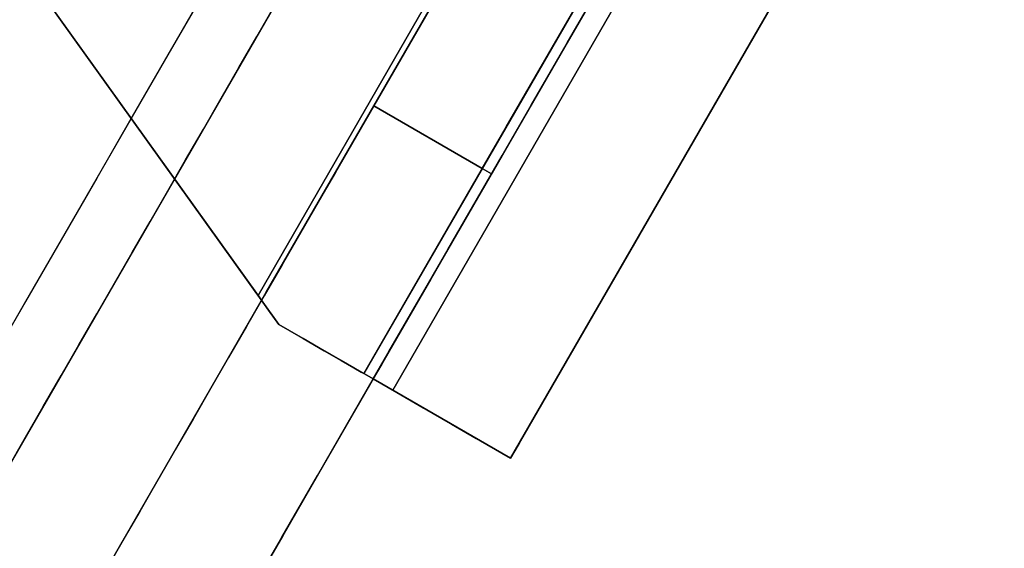
# Model space of a CAD drawing. Units: inches. Extents: x -2 to 465, y -6 to 339.
# Drawn here: x 87 to 87, y 99 to 99 of the extents above; entities that cross this region are included whole.
import ezdxf

# ---------------------------------------------------------------- set-up
doc = ezdxf.new("R2010")
doc.units = ezdxf.units.IN
doc.header["$MEASUREMENT"] = 0
doc.layers.add('SEAT-LEG', color=5, linetype='Continuous')
doc.layers.add('SEAT-TOPWOOD', color=5, linetype='Continuous')

# ---------------------------------------------------------------- blocks, each defined once
blk = doc.blocks.new('ONOCSN120_0T')
at = {"layer": 'SEAT-LEG'}
for points, invisible_edges in [([(6.03245, 2.36163, 26.56334), (8.22405, 1.71491, 0.29528), (7.53212, 2.91629, 0.29528)], 13), ([(7.44788, 2.82633, 0.29528), (8.13319, 1.63645, 0.29528), (6.15514, 1.63645, 28.85827)], 12), ([(6.84449, 1.49478), (7.40274, 2.72672), (8.03517, 1.60142), (8.03517, 1.38055)], 10), ([(7.40274, 2.72672), (6.84449, 1.49478), (6.8573, 1.52305, 0.07874)], 14), ([(6.8573, 1.52305, 0.07874), (7.40209, 2.72527, 0.07874), (7.40274, 2.72672)], 14), ([(7.40209, 2.72527, 0.07874), (6.8573, 1.52305, 0.07874), (8.03517, 1.60142, 0.07276)], 14), ([(8.22405, 1.71491, 0.29528), (6.03245, 2.36163, 26.56334), (6.12301, 2.20251, 26.57905)], 13), ([(6.20606, 2.05083, 26.64123), (8.23522, 1.69551, 0.29528), (6.12301, 2.20251, 26.57905)], 3), ([(8.23522, 1.69551, 0.29528), (8.22405, 1.71491, 0.29528), (6.12301, 2.20251, 26.57905)], 14), ([(6.20606, 2.05083, 26.64123), (6.27602, 1.9168, 26.7457), (8.23522, 1.69551, 0.29528)], 14), ([(8.23522, 1.69551, 0.29528), (6.27602, 1.9168, 26.7457), (6.32818, 1.80944, 26.88542)], 13), ([(6.35904, 1.73596, 27.051), (8.23522, 1.69551, 0.29528), (6.32818, 1.80944, 26.88542)], 3), ([(6.35904, 1.73596, 27.051), (6.36651, 1.7013, 27.23131), (8.23522, 1.69551, 0.29528)], 14), ([(6.36651, 1.7013, 27.23131), (6.2573, 1.69529, 28.85827), (8.23522, 1.69551, 0.29528)], 12), ([(6.49452, 1.69532, 25.43265), (6.51675, 1.56335, 25.4513), (6.55883, 1.69533, 24.50387)], 3), ([(6.55883, 1.69533, 24.50387), (6.51675, 1.56335, 25.4513), (6.61935, 1.58842, 24.00853)], 15), ([(6.55883, 1.69533, 24.50387), (6.61935, 1.58842, 24.00853), (6.62315, 1.69533, 23.57509)], 3), ([(6.61935, 1.58842, 24.00853), (6.68165, 1.60153, 23.11069), (6.62315, 1.69533, 23.57509)], 15), ([(6.68746, 1.69534, 22.6463), (6.62315, 1.69533, 23.57509), (6.68165, 1.60153, 23.11069)], 14), ([(6.68746, 1.69534, 22.6463), (6.68165, 1.60153, 23.11069), (6.74549, 1.58262, 22.18191)], 15), ([(6.68746, 1.69534, 22.6463), (6.74549, 1.58262, 22.18191), (6.75178, 1.69535, 21.71752)], 3), ([(6.80079, 1.59741, 21.39084), (6.75178, 1.69535, 21.71752), (6.74549, 1.58262, 22.18191)], 15), ([(6.81359, 1.69535, 20.82493), (6.75178, 1.69535, 21.71752), (6.80079, 1.59741, 21.39084)], 14), ([(6.86956, 1.56074, 20.34914), (6.81359, 1.69535, 20.82493), (6.80079, 1.59741, 21.39084)], 15), ([(6.81359, 1.69535, 20.82493), (6.86956, 1.56074, 20.34914), (6.8754, 1.69536, 19.93233)], 3), ([(6.8754, 1.69536, 19.93233), (6.86956, 1.56074, 20.34914), (6.94206, 1.50748, 19.03974)], 15), ([(6.93721, 1.69537, 19.03974), (6.8754, 1.69536, 19.93233), (6.94206, 1.50748, 19.03974)], 14), ([(6.93721, 1.69537, 19.03974), (7.03091, 1.55498, 18.00191), (6.99902, 1.69537, 18.14715)], 3), ([(7.03091, 1.55498, 18.00191), (6.93721, 1.69537, 19.03974), (6.94206, 1.50748, 19.03974)], 15), ([(7.06083, 1.69538, 17.25455), (6.99902, 1.69537, 18.14715), (7.03091, 1.55498, 18.00191)], 14), ([(7.07965, 1.50476, 17.03208), (7.06083, 1.69538, 17.25455), (7.03091, 1.55498, 18.00191)], 15), ([(7.07965, 1.50476, 17.03208), (7.14446, 1.52972, 16.25639), (7.06083, 1.69538, 17.25455)], 15), ([(6.55178, 1.59677, 23.28286), (6.55693, 1.63645, 23.05641), (6.55696, 1.55779, 23.05639)], 15), ([(6.55696, 1.55779, 23.05639), (6.55693, 1.63645, 23.05641), (6.59475, 1.5735, 22.6101)], 15), ([(6.59475, 1.5735, 22.6101), (6.55693, 1.63645, 23.05641), (6.58784, 1.63645, 22.61011), (6.61874, 1.63645, 22.16382)], 9), ([(6.59475, 1.5735, 22.6101), (6.61874, 1.63645, 22.16382), (6.61877, 1.55779, 22.1638)], 15), ([(6.64965, 1.63645, 21.71752), (6.64981, 1.58855, 21.86075), (6.61874, 1.63645, 22.16382)], 3), ([(6.61874, 1.63645, 22.16382), (6.64981, 1.58855, 21.86075), (6.61877, 1.55779, 22.1638)], 15), ([(6.64981, 1.58855, 21.86075), (6.64965, 1.63645, 21.71752), (6.67542, 1.59677, 21.49764)], 15), ([(6.68056, 1.63645, 21.27122), (6.67542, 1.59677, 21.49764), (6.64965, 1.63645, 21.71752)], 3), ([(6.67542, 1.59677, 21.49764), (6.68056, 1.63645, 21.27122), (6.68059, 1.55779, 21.27121)], 15), ([(6.68059, 1.55779, 21.27121), (6.68056, 1.63645, 21.27122), (6.71839, 1.5735, 20.82491)], 15), ([(6.68056, 1.63645, 21.27122), (6.71146, 1.63645, 20.82493), (6.71839, 1.5735, 20.82491)], 14), ([(6.74237, 1.63645, 20.37863), (6.71839, 1.5735, 20.82491), (6.71146, 1.63645, 20.82493)], 3), ([(6.71839, 1.5735, 20.82491), (6.74237, 1.63645, 20.37863), (6.74241, 1.55779, 20.37862)], 15), ([(6.77328, 1.63645, 19.93233), (6.77344, 1.58855, 20.07553), (6.74237, 1.63645, 20.37863)], 3), ([(6.74237, 1.63645, 20.37863), (6.77344, 1.58855, 20.07553), (6.74241, 1.55779, 20.37862)], 15), ([(6.77344, 1.58855, 20.07553), (6.77328, 1.63645, 19.93233), (6.79906, 1.59678, 19.71241)], 15), ([(6.80418, 1.63645, 19.48604), (6.79906, 1.59678, 19.71241), (6.77328, 1.63645, 19.93233)], 3), ([(6.79906, 1.59678, 19.71241), (6.80418, 1.63645, 19.48604), (6.80423, 1.55779, 19.48602)], 15), ([(6.80423, 1.55779, 19.48602), (6.80418, 1.63645, 19.48604), (6.84203, 1.5735, 19.03973)], 15), ([(6.84203, 1.5735, 19.03973), (6.80418, 1.63645, 19.48604), (6.83509, 1.63645, 19.03974), (6.866, 1.63645, 18.59344)], 9), ([(6.84203, 1.5735, 19.03973), (6.866, 1.63645, 18.59344), (6.86604, 1.55778, 18.59343)], 15), ([(6.89708, 1.58854, 18.29032), (6.866, 1.63645, 18.59344), (6.89691, 1.63645, 18.14715)], 13), ([(6.866, 1.63645, 18.59344), (6.89708, 1.58854, 18.29032), (6.86604, 1.55778, 18.59343)], 15), ([(6.89708, 1.58854, 18.29032), (6.89691, 1.63645, 18.14715), (6.92269, 1.59678, 17.92719)], 15), ([(6.92781, 1.63645, 17.70085), (6.92269, 1.59678, 17.92719), (6.89691, 1.63645, 18.14715)], 3), ([(6.92781, 1.63645, 17.70085), (6.9589, 1.58854, 17.39771), (6.92269, 1.59678, 17.92719)], 15), ([(6.92781, 1.63645, 17.70085), (6.95872, 1.63645, 17.25455), (6.9589, 1.58854, 17.39771)], 14), ([(6.98451, 1.59678, 17.03458), (6.9589, 1.58854, 17.39771), (6.95872, 1.63645, 17.25455)], 15), ([(6.98963, 1.63645, 16.80826), (6.98451, 1.59678, 17.03458), (6.95872, 1.63645, 17.25455)], 3), ([(6.98451, 1.59678, 17.03458), (6.98963, 1.63645, 16.80826), (6.98968, 1.55778, 16.80824)], 15), ([(6.98968, 1.55778, 16.80824), (6.98963, 1.63645, 16.80826), (7.02748, 1.5735, 16.36195)], 15), ([(7.02053, 1.63645, 16.36196), (7.05144, 1.63645, 15.91566), (7.02748, 1.5735, 16.36195), (6.98963, 1.63645, 16.80826)], 6), ([(7.02748, 1.5735, 16.36195), (7.05144, 1.63645, 15.91566), (7.0515, 1.55778, 15.91565)], 15), ([(7.0515, 1.55778, 15.91565), (7.05144, 1.63645, 15.91566), (7.0893, 1.5735, 15.46935)], 15), ([(7.08235, 1.63645, 15.46937), (7.11325, 1.63645, 15.02307), (7.0893, 1.5735, 15.46935), (7.05144, 1.63645, 15.91566)], 6), ([(7.0893, 1.5735, 15.46935), (7.11325, 1.63645, 15.02307), (7.11332, 1.55777, 15.02305)], 15), ([(7.11332, 1.55777, 15.02305), (7.11325, 1.63645, 15.02307), (7.15056, 1.57177, 14.57676)], 15), ([(6.68165, 1.60153, 23.11069), (6.59773, 1.47768, 23.74203), (6.66973, 1.49397, 22.86344)], 15), ([(6.68165, 1.60153, 23.11069), (6.61935, 1.58842, 24.00853), (6.59773, 1.47768, 23.74203)], 15), ([(6.74549, 1.58262, 22.18191), (6.68165, 1.60153, 23.11069), (6.66973, 1.49397, 22.86344)], 15), ([(6.8573, 1.52305, 0.07874), (8.03517, 1.52425, 0.07258), (8.03517, 1.60142, 0.07276)], 12), ([(6.63955, 1.54395, 21.7175), (6.64981, 1.58855, 21.86075), (6.67542, 1.59677, 21.49764)], 15), ([(6.63955, 1.54395, 21.7175), (6.67542, 1.59677, 21.49764), (6.68059, 1.55779, 21.27121)], 15), ([(6.71457, 1.47957, 22.07503), (6.77772, 1.49178, 21.28396), (6.80079, 1.59741, 21.39084)], 15), ([(6.74549, 1.58262, 22.18191), (6.71457, 1.47957, 22.07503), (6.80079, 1.59741, 21.39084)], 15), ([(6.76319, 1.54394, 19.93232), (6.77344, 1.58855, 20.07553), (6.79906, 1.59678, 19.71241)], 15), ([(6.76319, 1.54394, 19.93232), (6.79906, 1.59678, 19.71241), (6.80423, 1.55779, 19.48602)], 15), ([(6.86956, 1.56074, 20.34914), (6.80079, 1.59741, 21.39084), (6.77772, 1.49178, 21.28396)], 15), ([(6.88682, 1.54393, 18.14713), (6.89708, 1.58854, 18.29032), (6.92269, 1.59678, 17.92719)], 15), ([(6.88682, 1.54393, 18.14713), (6.92269, 1.59678, 17.92719), (6.92786, 1.55778, 17.70084)], 15), ([(6.9589, 1.58854, 17.39771), (6.92786, 1.55778, 17.70084), (6.92269, 1.59678, 17.92719)], 15), ([(6.98451, 1.59678, 17.03458), (6.94864, 1.54393, 17.25454), (6.9589, 1.58854, 17.39771)], 15), ([(6.94864, 1.54393, 17.25454), (6.98451, 1.59678, 17.03458), (6.98968, 1.55778, 16.80824)], 15), ([(6.55134, 1.49865, 24.61354), (6.61935, 1.58842, 24.00853), (6.51675, 1.56335, 25.4513)], 15), ([(6.61935, 1.58842, 24.00853), (6.55134, 1.49865, 24.61354), (6.59773, 1.47768, 23.74203)], 15), ([(6.64981, 1.58855, 21.86075), (6.63955, 1.54395, 21.7175), (6.61877, 1.55779, 22.1638)], 15), ([(6.71457, 1.47957, 22.07503), (6.74549, 1.58262, 22.18191), (6.66973, 1.49397, 22.86344)], 15), ([(6.77344, 1.58855, 20.07553), (6.76319, 1.54394, 19.93232), (6.74241, 1.55779, 20.37862)], 15), ([(6.89708, 1.58854, 18.29032), (6.88682, 1.54393, 18.14713), (6.86604, 1.55778, 18.59343)], 15), ([(6.9589, 1.58854, 17.39771), (6.94864, 1.54393, 17.25454), (6.92786, 1.55778, 17.70084)], 15), ([(6.59475, 1.5735, 22.6101), (6.57622, 1.53367, 22.46684), (6.5442, 1.52914, 22.82994)], 15), ([(6.59475, 1.5735, 22.6101), (6.5442, 1.52914, 22.82994), (6.55696, 1.55779, 23.05639)], 15), ([(6.57622, 1.53367, 22.46684), (6.59475, 1.5735, 22.6101), (6.61877, 1.55779, 22.1638)], 15), ([(6.69985, 1.53366, 20.68168), (6.66782, 1.52914, 21.0448), (6.71839, 1.5735, 20.82491)], 15), ([(6.71839, 1.5735, 20.82491), (6.66782, 1.52914, 21.0448), (6.68059, 1.55779, 21.27121)], 15), ([(6.69985, 1.53366, 20.68168), (6.71839, 1.5735, 20.82491), (6.74241, 1.55779, 20.37862)], 15), ([(6.79145, 1.52913, 19.25965), (6.84203, 1.5735, 19.03973), (6.82349, 1.53366, 18.89653)], 15), ([(6.84203, 1.5735, 19.03973), (6.79145, 1.52913, 19.25965), (6.80423, 1.55779, 19.48602)], 15), ([(6.82349, 1.53366, 18.89653), (6.84203, 1.5735, 19.03973), (6.86604, 1.55778, 18.59343)], 15), ([(6.97689, 1.52912, 16.58192), (7.02748, 1.5735, 16.36195), (7.00894, 1.53365, 16.21879)], 15), ([(7.02748, 1.5735, 16.36195), (6.97689, 1.52912, 16.58192), (6.98968, 1.55778, 16.80824)], 15), ([(7.00894, 1.53365, 16.21879), (7.02748, 1.5735, 16.36195), (7.0515, 1.55778, 15.91565)], 15), ([(7.07075, 1.53365, 15.32621), (7.0387, 1.52911, 15.68935), (7.0893, 1.5735, 15.46935)], 15), ([(7.0893, 1.5735, 15.46935), (7.0387, 1.52911, 15.68935), (7.0515, 1.55778, 15.91565)], 15), ([(7.07075, 1.53365, 15.32621), (7.0893, 1.5735, 15.46935), (7.11332, 1.55777, 15.02305)], 15), ([(7.13092, 1.52894, 14.35362), (7.11142, 1.53312, 14.72835), (7.15056, 1.57177, 14.57676)], 15), ([(7.15056, 1.57177, 14.57676), (7.11142, 1.53312, 14.72835), (7.11332, 1.55777, 15.02305)], 15), ([(6.63955, 1.54395, 21.7175), (6.55072, 1.51834, 22.16382), (6.61877, 1.55779, 22.1638)], 15), ([(6.55072, 1.51834, 22.16382), (6.57622, 1.53367, 22.46684), (6.61877, 1.55779, 22.1638)], 15), ([(6.66782, 1.52914, 21.0448), (6.61253, 1.51834, 21.27122), (6.68059, 1.55779, 21.27121)], 15), ([(6.61253, 1.51834, 21.27122), (6.63955, 1.54395, 21.7175), (6.68059, 1.55779, 21.27121)], 15), ([(6.76319, 1.54394, 19.93232), (6.67435, 1.51834, 20.37863), (6.74241, 1.55779, 20.37862)], 15), ([(6.67435, 1.51834, 20.37863), (6.69985, 1.53366, 20.68168), (6.74241, 1.55779, 20.37862)], 15), ([(6.73616, 1.51834, 19.48604), (6.76319, 1.54394, 19.93232), (6.80423, 1.55779, 19.48602)], 15), ([(6.79145, 1.52913, 19.25965), (6.73616, 1.51834, 19.48604), (6.80423, 1.55779, 19.48602)], 15), ([(6.79643, 1.44482, 20.41398), (6.86956, 1.56074, 20.34914), (6.77772, 1.49178, 21.28396)], 15), ([(6.86956, 1.56074, 20.34914), (6.79643, 1.44482, 20.41398), (6.85444, 1.44722, 19.61765)], 15), ([(6.88682, 1.54393, 18.14713), (6.79797, 1.51834, 18.59344), (6.86604, 1.55778, 18.59343)], 15), ([(6.79797, 1.51834, 18.59344), (6.82349, 1.53366, 18.89653), (6.86604, 1.55778, 18.59343)], 15), ([(6.86956, 1.56074, 20.34914), (6.85444, 1.44722, 19.61765), (6.94206, 1.50748, 19.03974)], 15), ([(6.94864, 1.54393, 17.25454), (6.85979, 1.51834, 17.70085), (6.92786, 1.55778, 17.70084)], 15), ([(6.85979, 1.51834, 17.70085), (6.88682, 1.54393, 18.14713), (6.92786, 1.55778, 17.70084)], 15), ([(6.97689, 1.52912, 16.58192), (6.9216, 1.51834, 16.80826), (6.98968, 1.55778, 16.80824)], 15), ([(6.9216, 1.51834, 16.80826), (6.94864, 1.54393, 17.25454), (6.98968, 1.55778, 16.80824)], 15), ([(7.00894, 1.53365, 16.21879), (7.0515, 1.55778, 15.91565), (7.0387, 1.52911, 15.68935)], 15), ([(7.04523, 1.51834, 15.02307), (7.11332, 1.55777, 15.02305), (7.11142, 1.53312, 14.72835)], 15), ([(7.04523, 1.51834, 15.02307), (7.07075, 1.53365, 15.32621), (7.11332, 1.55777, 15.02305)], 15), ([(6.94206, 1.50748, 19.03974), (6.96379, 1.43666, 17.84247), (7.03091, 1.55498, 18.00191)], 15), ([(7.03091, 1.55498, 18.00191), (6.96379, 1.43666, 17.84247), (7.07965, 1.50476, 17.03208)], 15), ([(6.58163, 1.51834, 21.71752), (6.55072, 1.51834, 22.16382), (6.63955, 1.54395, 21.7175), (6.61253, 1.51834, 21.27122)], 6), ([(6.70525, 1.51834, 19.93233), (6.67435, 1.51834, 20.37863), (6.76319, 1.54394, 19.93232)], 14), ([(6.73616, 1.51834, 19.48604), (6.70525, 1.51834, 19.93233), (6.76319, 1.54394, 19.93232)], 14), ([(6.82888, 1.51834, 18.14715), (6.79797, 1.51834, 18.59344), (6.88682, 1.54393, 18.14713), (6.85979, 1.51834, 17.70085)], 6), ([(6.8907, 1.51834, 17.25455), (6.85979, 1.51834, 17.70085), (6.94864, 1.54393, 17.25454), (6.9216, 1.51834, 16.80826)], 6), ([(6.64344, 1.51834, 20.82493), (6.69985, 1.53366, 20.68168), (6.67435, 1.51834, 20.37863)], 3), ([(6.66782, 1.52914, 21.0448), (6.69985, 1.53366, 20.68168), (6.64344, 1.51834, 20.82493)], 15), ([(6.82349, 1.53366, 18.89653), (6.79797, 1.51834, 18.59344), (6.76707, 1.51834, 19.03974)], 13), ([(6.82349, 1.53366, 18.89653), (6.76707, 1.51834, 19.03974), (6.79145, 1.52913, 19.25965)], 15), ([(7.00894, 1.53365, 16.21879), (6.98342, 1.51834, 15.91566), (6.95251, 1.51834, 16.36196)], 13), ([(7.00894, 1.53365, 16.21879), (6.95251, 1.51834, 16.36196), (6.97689, 1.52912, 16.58192)], 15), ([(6.98342, 1.51834, 15.91566), (7.00894, 1.53365, 16.21879), (7.0387, 1.52911, 15.68935)], 15), ([(7.01432, 1.51834, 15.46937), (7.07075, 1.53365, 15.32621), (7.04523, 1.51834, 15.02307)], 3), ([(7.0387, 1.52911, 15.68935), (7.07075, 1.53365, 15.32621), (7.01432, 1.51834, 15.46937)], 15), ([(7.11142, 1.53312, 14.72835), (7.07614, 1.51834, 14.57677), (7.04523, 1.51834, 15.02307)], 13), ([(7.11142, 1.53312, 14.72835), (7.13092, 1.52894, 14.35362), (7.07614, 1.51834, 14.57677)], 15), ([(7.13092, 1.52894, 14.35362), (7.17324, 1.53311, 13.83576), (7.10704, 1.51834, 14.13048)], 15), ([(7.17324, 1.53311, 13.83576), (7.13795, 1.51834, 13.68418), (7.10704, 1.51834, 14.13048)], 13), ([(6.61253, 1.51834, 21.27122), (6.66782, 1.52914, 21.0448), (6.64344, 1.51834, 20.82493)], 3), ([(6.73616, 1.51834, 19.48604), (6.79145, 1.52913, 19.25965), (6.76707, 1.51834, 19.03974)], 3), ([(7.20331, 1.46968, 0.09102), (7.35244, 1.52355, 0.07652), (6.84449, 1.49478, 0.0833)], 15), ([(6.85085, 1.50881, 0.08036), (6.84449, 1.49478, 0.0833), (7.35244, 1.52355, 0.07652)], 14), ([(6.8573, 1.52305, 0.07874), (6.84449, 1.49478), (6.85085, 1.50881, 0.08036)], 3), ([(7.35244, 1.52355, 0.07652), (6.8573, 1.52305, 0.07937), (6.85085, 1.50881, 0.08036)], 12), ([(6.9216, 1.51834, 16.80826), (6.97689, 1.52912, 16.58192), (6.95251, 1.51834, 16.36196)], 3), ([(6.98342, 1.51834, 15.91566), (7.0387, 1.52911, 15.68935), (7.01432, 1.51834, 15.46937)], 3), ([(7.10704, 1.51834, 14.13048), (7.07614, 1.51834, 14.57677), (7.13092, 1.52894, 14.35362)], 14), ([(7.14446, 1.52972, 16.25639), (7.07965, 1.50476, 17.03208), (7.0814, 1.44037, 16.21652)], 15), ([(7.14446, 1.52972, 16.25639), (7.0814, 1.44037, 16.21652), (7.19122, 1.51141, 15.46937)], 15), ([(5.6884, 1.51834, 11.69235), (6.08711, 1.51834, 28.85827), (8.06516, 1.51834, 0.29528), (5.91474, 1.51834, 8.73272)], 13), ([(8.06516, 1.51834, 0.29528), (6.43694, 1.51834, 0.98773), (5.90891, 1.51834, 8.53887), (5.91474, 1.51834, 8.73272)], 9), ([(6.47885, 1.51834, 0.79458), (6.43694, 1.51834, 0.98773), (7.0501, 1.51834, 0.29528), (6.56822, 1.51834, 0.61829)], 6), ([(7.0501, 1.51834, 0.29528), (6.43694, 1.51834, 0.98773), (8.06516, 1.51834, 0.29528)], 3), ([(6.68733, 1.40023, 0.48095), (6.5623, 1.40023, 0.62714), (6.56822, 1.51834, 0.61829)], 14), ([(6.69925, 1.51834, 0.47031), (6.56822, 1.51834, 0.61829), (7.0501, 1.51834, 0.29528), (6.86343, 1.51834, 0.36026)], 2), ([(6.68733, 1.40023, 0.48095), (6.56822, 1.51834, 0.61829), (6.69925, 1.51834, 0.47031)], 13), ([(6.84449, 1.40023, 0.37004), (6.68733, 1.40023, 0.48095), (6.69925, 1.51834, 0.47031)], 14), ([(6.84449, 1.40023, 0.37004), (6.69925, 1.51834, 0.47031), (6.86343, 1.51834, 0.36026)], 13), ([(6.94464, 1.40023, 0.32537), (6.84449, 1.40023, 0.37004), (6.86343, 1.51834, 0.36026)], 14), ([(7.0501, 1.51834, 0.29528), (6.94464, 1.40023, 0.32537), (6.86343, 1.51834, 0.36026)], 3), ([(7.0501, 1.40953, 0.29528), (7.0501, 1.40023, 0.29528), (6.94464, 1.40023, 0.32537), (7.0501, 1.51834, 0.29528)], 4), ([(8.03517, 1.40924, 0.29528), (7.0501, 1.40953, 0.29528), (7.0501, 1.51834, 0.29528), (8.06516, 1.51834, 0.29528)], 8), ([(7.13108, 1.42798, 15.23387), (7.19164, 1.4291, 14.38592), (7.24988, 1.51581, 14.6518)], 15), ([(7.13108, 1.42798, 15.23387), (7.24988, 1.51581, 14.6518), (7.19122, 1.51141, 15.46937)], 15), ([(6.84449, 1.49478, 0.0833), (6.85085, 1.50881, 0.08036), (6.84449, 1.49478)], 2), ([(6.85444, 1.44722, 19.61765), (6.87463, 1.42524, 18.86941), (6.94206, 1.50748, 19.03974)], 15), ([(6.87463, 1.42524, 18.86941), (6.96379, 1.43666, 17.84247), (6.94206, 1.50748, 19.03974)], 15), ([(7.0814, 1.44037, 16.21652), (7.13108, 1.42798, 15.23387), (7.19122, 1.51141, 15.46937)], 15), ([(7.07965, 1.50476, 17.03208), (6.96379, 1.43666, 17.84247), (7.00484, 1.42538, 16.99221)], 15), ([(7.00484, 1.42538, 16.99221), (7.0814, 1.44037, 16.21652), (7.07965, 1.50476, 17.03208)], 15), ([(7.11893, 1.40023, 13.95889), (7.34472, 1.48492, 13.02918), (7.29629, 1.49771, 13.84642)], 15), ([(7.11893, 1.40023, 13.95889), (7.29629, 1.49771, 13.84642), (7.19164, 1.4291, 14.38592)], 15), ([(6.59773, 1.47768, 23.74203), (6.50227, 1.40023, 22.86344), (6.66973, 1.49397, 22.86344)], 15), ([(6.50227, 1.40023, 22.86344), (6.71457, 1.47957, 22.07503), (6.66973, 1.49397, 22.86344)], 15), ([(6.71457, 1.47957, 22.07503), (6.56158, 1.40023, 22.00703), (6.77772, 1.49178, 21.28396)], 15), ([(6.62366, 1.40023, 21.11057), (6.77772, 1.49178, 21.28396), (6.56158, 1.40023, 22.00703)], 3), ([(6.77772, 1.49178, 21.28396), (6.62366, 1.40023, 21.11057), (6.79643, 1.44482, 20.41398)], 15), ([(6.84449, 1.49478), (8.03517, 1.38055), (6.84449, 1.38055)], 1), ([(6.84449, 1.38055), (6.84449, 1.44936, 0.10904), (6.84449, 1.47052, 0.09344), (6.84449, 1.49478)], 5), ([(6.84449, 1.49478), (6.84449, 1.47052, 0.09344), (6.84449, 1.49478, 0.0833)], 1), ([(6.84449, 1.49478, 0.0833), (6.84449, 1.47052, 0.09344), (7.20331, 1.46968, 0.09102)], 14), ([(7.34472, 1.48492, 13.02918), (7.11893, 1.40023, 13.95889), (7.17962, 1.40023, 13.08246)], 13), ([(7.24032, 1.40023, 12.20603), (7.34472, 1.48492, 13.02918), (7.17962, 1.40023, 13.08246)], 3), ([(6.56158, 1.40023, 22.00703), (6.71457, 1.47957, 22.07503), (6.50227, 1.40023, 22.86344)], 3), ([(7.20331, 1.46968, 0.09102), (6.84449, 1.47052, 0.09344), (6.84449, 1.44936, 0.10904)], 13), ([(6.84449, 1.44936, 0.10904), (6.84449, 1.43223, 0.129), (7.20331, 1.46968, 0.09102)], 14), ([(6.84449, 1.43223, 0.129), (7.43693, 1.44277, 0.11021), (7.20331, 1.46968, 0.09102)], 15), ([(6.85444, 1.44722, 19.61765), (6.68574, 1.40023, 20.21411), (6.74782, 1.40023, 19.31764)], 13), ([(6.85444, 1.44722, 19.61765), (6.79643, 1.44482, 20.41398), (6.68574, 1.40023, 20.21411)], 15), ([(6.87463, 1.42524, 18.86941), (6.85444, 1.44722, 19.61765), (6.74782, 1.40023, 19.31764)], 15), ([(6.84449, 1.43223, 0.129), (6.84449, 1.44936, 0.10904), (6.84449, 1.38055)], 14), ([(6.62366, 1.40023, 21.11057), (6.68574, 1.40023, 20.21411), (6.79643, 1.44482, 20.41398)], 14), ([(6.84449, 1.43223, 0.129), (6.84449, 1.41972, 0.15213), (7.43693, 1.44277, 0.11021)], 14), ([(6.84449, 1.41972, 0.15213), (7.09191, 1.40952, 0.20074), (7.43693, 1.44277, 0.11021)], 15), ([(7.0814, 1.44037, 16.21652), (7.00484, 1.42538, 16.99221), (6.93407, 1.40023, 16.62825)], 15), ([(6.99615, 1.40023, 15.73179), (7.0814, 1.44037, 16.21652), (6.93407, 1.40023, 16.62825)], 3), ([(7.0814, 1.44037, 16.21652), (6.99615, 1.40023, 15.73179), (7.13108, 1.42798, 15.23387)], 15), ([(7.43693, 1.44277, 0.11021), (7.09191, 1.40952, 0.20074), (7.54032, 1.40939, 0.19575)], 13), ([(6.96379, 1.43666, 17.84247), (6.87463, 1.42524, 18.86941), (6.8099, 1.40023, 18.42118)], 15), ([(6.96379, 1.43666, 17.84247), (6.8099, 1.40023, 18.42118), (6.87199, 1.40023, 17.52472)], 13), ([(6.84449, 1.41972, 0.15213), (6.84449, 1.43223, 0.129), (6.84449, 1.27826, 0.05906), (6.84449, 1.26646, 0.08754)], 10), ([(6.84449, 1.43223, 0.129), (6.84449, 1.38055), (6.84449, 1.34998, 0.00402), (6.84449, 1.32149, 0.01582)], 9), ([(6.84449, 1.43223, 0.129), (6.84449, 1.32149, 0.01582), (6.84449, 1.29703, 0.03459), (6.84449, 1.27826, 0.05906)], 9), ([(6.87199, 1.40023, 17.52472), (7.00484, 1.42538, 16.99221), (6.96379, 1.43666, 17.84247)], 15), ([(7.13108, 1.42798, 15.23387), (7.05823, 1.40023, 14.83533), (7.19164, 1.4291, 14.38592)], 15), ([(7.05823, 1.40023, 14.83533), (7.11893, 1.40023, 13.95889), (7.19164, 1.4291, 14.38592)], 14), ([(6.8099, 1.40023, 18.42118), (6.87463, 1.42524, 18.86941), (6.74782, 1.40023, 19.31764)], 3), ([(7.00484, 1.42538, 16.99221), (6.87199, 1.40023, 17.52472), (6.93407, 1.40023, 16.62825)], 13), ([(6.99615, 1.40023, 15.73179), (7.05823, 1.40023, 14.83533), (7.13108, 1.42798, 15.23387)], 14), ([(6.84449, 1.41972, 0.15213), (6.84449, 1.26646, 0.08754), (6.84449, 1.26244, 0.11811), (6.84449, 1.41213, 0.17732)], 5), ([(6.84449, 1.41213, 0.17732), (7.09191, 1.40952, 0.20074), (6.84449, 1.41972, 0.15213)], 3), ([(6.84449, 1.40959, 0.2035), (6.84449, 1.41213, 0.17732), (6.84449, 1.26244, 0.11811), (6.84449, 1.40023, 0.29528)], 14), ([(6.84449, 1.41213, 0.17732), (6.84449, 1.40959, 0.2035), (7.09191, 1.40952, 0.20074)], 12), ([(6.84449, 1.40959, 0.29528), (6.84449, 1.40959, 0.2035), (6.84449, 1.40023, 0.29528)], 2), ([(7.0501, 1.40953, 0.29528), (8.03517, 1.40924, 0.19024), (6.84449, 1.40959, 0.2035)], 13), ([(6.84449, 1.40959, 0.2035), (6.84449, 1.40959, 0.29528), (7.0501, 1.40953, 0.29528)], 12), ([(8.03517, 1.40924, 0.19024), (7.0501, 1.40953, 0.29528), (8.03517, 1.40924, 0.29528)], 1), ([(7.99305, 1.40023, 0.94922), (6.08711, 1.40023, 28.85827), (5.6884, 1.40023, 11.69235), (5.91474, 1.40023, 8.73272)], 15), ([(5.91474, 1.40023, 8.73272), (5.90891, 1.40023, 8.53887), (7.92542, 1.40023, 1.0736), (7.99305, 1.40023, 0.94922)], 10), ([(7.18159, 1.40023, 1.26532), (5.90891, 1.40023, 8.53887), (6.43694, 1.40023, 0.98773), (7.0687, 1.40023, 1.19453)], 5), ([(7.18159, 1.40023, 1.26532), (7.3074, 1.40023, 1.30918), (5.90891, 1.40023, 8.53887)], 14), ([(7.58042, 1.40023, 1.30727), (7.71308, 1.40023, 1.25785), (5.90891, 1.40023, 8.53887)], 14), ([(7.43983, 1.40023, 1.32393), (7.58042, 1.40023, 1.30727), (5.90891, 1.40023, 8.53887)], 14), ([(7.3074, 1.40023, 1.30918), (7.43983, 1.40023, 1.32393), (5.90891, 1.40023, 8.53887)], 14), ([(7.8303, 1.40023, 1.17845), (7.92542, 1.40023, 1.0736), (5.90891, 1.40023, 8.53887)], 14), ([(7.71308, 1.40023, 1.25785), (7.8303, 1.40023, 1.17845), (5.90891, 1.40023, 8.53887)], 14), ([(7.99305, 1.40023, 0.94922), (8.02935, 1.40023, 0.81238), (6.08711, 1.40023, 28.85827)], 12), ([(6.47708, 1.40023, 0.7996), (6.84449, 1.40023, 0.72944), (6.85942, 1.40023, 0.86184), (6.43694, 1.40023, 0.98773)], 5), ([(6.85942, 1.40023, 0.86184), (6.90347, 1.40023, 0.9876), (6.43694, 1.40023, 0.98773)], 14), ([(6.90347, 1.40023, 0.9876), (6.97441, 1.40023, 1.10038), (6.43694, 1.40023, 0.98773)], 14), ([(7.0687, 1.40023, 1.19453), (6.43694, 1.40023, 0.98773), (6.97441, 1.40023, 1.10038)], 3), ([(6.84449, 1.40023, 0.72944), (6.47708, 1.40023, 0.7996), (6.5623, 1.40023, 0.62714), (6.68733, 1.40023, 0.48095)], 9), ([(6.84449, 1.40023, 0.37004), (6.84449, 1.40023, 0.72944), (6.68733, 1.40023, 0.48095)], 2), ([(6.84449, 1.26244, 0.72944), (6.84449, 1.40023, 0.72944), (6.84449, 1.40023, 0.37004)], 12), ([(6.84449, 1.40023, 0.37004), (6.84449, 1.40023, 0.29528), (6.84449, 1.26244, 0.11811), (6.84449, 1.26244, 0.72944)], 10), ([(6.84449, 1.40023, 0.37004), (6.94464, 1.40023, 0.32537), (6.84449, 1.40023, 0.29528)], 2), ([(7.0501, 1.40023, 0.29528), (6.84449, 1.40023, 0.29528), (6.94464, 1.40023, 0.32537)], 2), ([(6.84449, 1.40023, 0.72944), (6.84449, 1.26244, 0.72944), (6.85942, 1.26244, 0.86184), (6.85942, 1.40023, 0.86184)], 4), ([(6.85942, 1.40023, 0.86184), (6.85942, 1.26244, 0.86184), (6.90347, 1.26244, 0.9876), (6.90347, 1.40023, 0.9876)], 5), ([(6.90347, 1.40023, 0.9876), (6.90347, 1.26244, 0.9876), (6.97441, 1.26244, 1.10038), (6.97441, 1.40023, 1.10038)], 5), ([(6.97441, 1.40023, 1.10038), (6.97441, 1.26244, 1.10038), (7.0687, 1.26244, 1.19453), (7.0687, 1.40023, 1.19453)], 5), ([(7.0687, 1.40023, 1.19453), (7.0687, 1.26244, 1.19453), (7.18159, 1.26244, 1.26532), (7.18159, 1.40023, 1.26532)], 5), ([(7.18159, 1.40023, 1.26532), (7.18159, 1.26244, 1.26532), (7.3074, 1.26244, 1.30918), (7.3074, 1.40023, 1.30918)], 5), ([(8.03517, 1.34998, 0.00402), (6.84449, 1.34998, 0.00402), (6.84449, 1.38055), (8.03517, 1.38055)], 1), ([(8.03517, 1.32149, 0.01582), (6.84449, 1.32149, 0.01582), (6.84449, 1.34998, 0.00402), (8.03517, 1.34998, 0.00402)], 5), ([(6.84449, 1.32149, 0.01582), (8.03517, 1.32149, 0.01582), (8.03517, 1.29703, 0.03459), (6.84449, 1.29703, 0.03459)], 5), ([(6.84449, 1.29703, 0.03459), (8.03517, 1.29703, 0.03459), (8.03517, 1.27826, 0.05906), (6.84449, 1.27826, 0.05906)], 5), ([(8.03517, 1.26646, 0.08754), (6.84449, 1.26646, 0.08754), (6.84449, 1.27826, 0.05906), (8.03517, 1.27826, 0.05906)], 5), ([(8.03517, 1.26244, 0.11811), (6.84449, 1.26244, 0.11811), (6.84449, 1.26646, 0.08754), (8.03517, 1.26646, 0.08754)], 4), ([(6.84449, 1.26244, 0.72944), (7.29157, 1.26244, 0.75077), (7.28733, 1.26244, 0.80432), (6.85942, 1.26244, 0.86184)], 5), ([(6.84449, 1.26244, 0.72944), (6.84449, 1.26244, 0.11811), (7.35064, 1.26244, 0.66299), (7.3135, 1.26244, 0.7018)], 10), ([(7.39862, 1.26244, 0.63891), (7.35064, 1.26244, 0.66299), (6.84449, 1.26244, 0.11811)], 14), ([(7.45187, 1.26244, 0.63232), (7.39862, 1.26244, 0.63891), (6.84449, 1.26244, 0.11811), (8.03517, 1.26244, 0.11811)], 10), ([(6.84449, 1.26244, 0.72944), (7.3135, 1.26244, 0.7018), (7.29157, 1.26244, 0.75077)], 13), ([(7.28733, 1.26244, 0.80432), (7.30132, 1.26244, 0.85616), (6.90347, 1.26244, 0.9876), (6.85942, 1.26244, 0.86184)], 10), ([(6.97441, 1.26244, 1.10038), (6.90347, 1.26244, 0.9876), (7.30132, 1.26244, 0.85616), (7.33177, 1.26244, 0.90018)], 10), ([(7.33177, 1.26244, 0.90018), (7.18159, 1.26244, 1.26532), (7.0687, 1.26244, 1.19453), (6.97441, 1.26244, 1.10038)], 9), ([(7.37704, 1.26244, 0.93237), (7.3074, 1.26244, 1.30918), (7.18159, 1.26244, 1.26532), (7.33177, 1.26244, 0.90018)], 5)]:
    blk.add_3dface(points, dxfattribs=dict(at, invisible_edges=invisible_edges))
blk.add_3dface([(6.84449, 1.40023, 0.29528), (7.0501, 1.40023, 0.29528), (7.0501, 1.40953, 0.29528), (6.84449, 1.40959, 0.29528)], dxfattribs=at)
at = {"layer": 'SEAT-TOPWOOD'}
for points, invisible_edges in [([(6.46486, 1.73225, 28.89764), (6.69291, 0, 28.89764), (0, 0, 28.89764), (5.79623, 3.34646, 28.89764)], 4), ([(5.94117, 2.80905, 29.81164), (6.50073, 1.35902, 29.72249), (5.92023, 3.05513, 29.68037)], 15), ([(6.46486, 1.73225, 29.52756), (5.92023, 3.05513, 29.68037), (6.50073, 1.35902, 29.72249)], 15), ([(5.94117, 2.80905, 29.81164), (6.08457, 1.63036, 29.92126), (6.36279, 1.31585, 29.86772)], 15), ([(5.94117, 2.80905, 29.81164), (6.36279, 1.31585, 29.86772), (6.50073, 1.35902, 29.72249)], 15)]:
    blk.add_3dface(points, dxfattribs=dict(at, invisible_edges=invisible_edges))

msp = doc.modelspace()

# ---------------------------------------------------------------- block references
at = {"rotation": 59.99999999999999}
msp.add_blockref('ONOCSN120_0T', (84.63104, 92.50875), dxfattribs=at)

doc.saveas('drawing.dxf')
